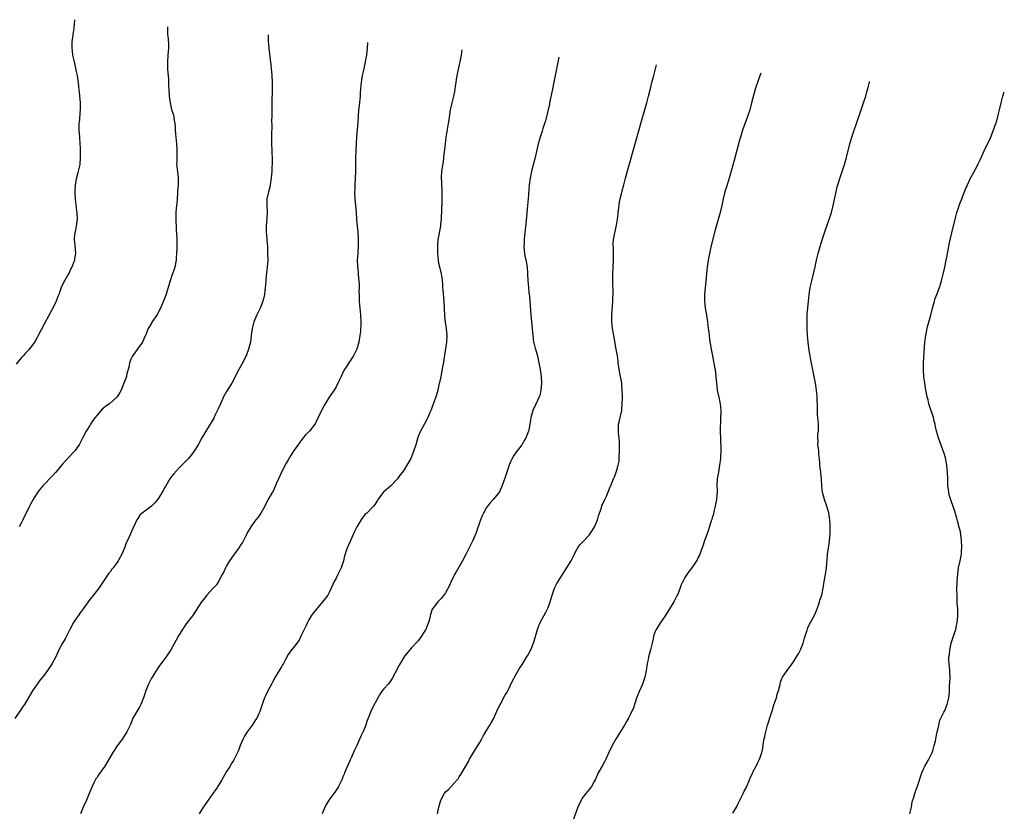
# Model space of a CAD drawing. Units: inches. Extents: x 2535000 to 2538000, y 1560000 to 1563000.
# Drawn here: x 2536322 to 2536610, y 1562716 to 1562947 of the extents above; entities that cross this region are included whole.
import ezdxf

# ---------------------------------------------------------------- set-up
doc = ezdxf.new("R2010")
doc.units = ezdxf.units.IN
doc.header["$MEASUREMENT"] = 0
doc.layers.add('LD25351560_10ft', color=133, linetype='Continuous')

msp = doc.modelspace()

# ---------------------------------------------------------------- linework, layer by layer
at = {"layer": 'LD25351560_10ft'}
for points, elevation in [([(2536338.51, 1562947.36), (2536338.52, 1562947.19), (2536338.35, 1562945), (2536338.19, 1562944.19), (2536338.04, 1562943), (2536337.95, 1562942.05), (2536337.75, 1562941), (2536337.71, 1562939), (2536337.78, 1562938.22), (2536337.97, 1562937), (2536338.41, 1562935), (2536338.83, 1562933.17), (2536339, 1562932.23), (2536339.26, 1562931), (2536339.55, 1562929), (2536339.7, 1562927.7), (2536339.87, 1562926.14), (2536340.12, 1562923), (2536340.16, 1562921.84), (2536340.16, 1562921), (2536340.07, 1562920.07), (2536339.94, 1562918.06), (2536339.79, 1562917), (2536339.78, 1562915.78), (2536339.79, 1562915), (2536339.95, 1562913), (2536340.07, 1562911), (2536340.12, 1562909.88), (2536340.15, 1562908.15), (2536340.2, 1562907), (2536340.08, 1562905), (2536339.82, 1562903.82), (2536339.62, 1562903), (2536339.47, 1562902.53), (2536339, 1562900.7), (2536338.7, 1562899), (2536338.56, 1562897.44), (2536338.56, 1562897), (2536338.62, 1562896.62), (2536338.69, 1562895), (2536338.93, 1562893), (2536339, 1562892.32), (2536339.23, 1562890.77), (2536339.31, 1562889), (2536339.04, 1562886.96), (2536339, 1562886.81), (2536338.72, 1562885.28), (2536338.62, 1562885), (2536338.55, 1562884.55), (2536338.46, 1562883), (2536338.65, 1562881.35), (2536338.8, 1562879), (2536338.54, 1562877.46), (2536338.5, 1562877), (2536338.24, 1562876.24), (2536337.74, 1562875), (2536337.46, 1562874.54), (2536337, 1562873.51), (2536336.73, 1562873), (2536335.55, 1562871), (2536335.36, 1562870.64), (2536334.59, 1562869), (2536334.4, 1562868.4), (2536333.9, 1562867), (2536333.64, 1562866.36), (2536333.17, 1562865), (2536332.19, 1562863), (2536331.75, 1562862.25), (2536331.1, 1562861), (2536329.67, 1562858.33), (2536327.85, 1562855), (2536327.57, 1562854.43), (2536327, 1562853.35), (2536326.77, 1562853), (2536325.18, 1562850.82), (2536325, 1562850.61), (2536324.2, 1562849.8), (2536323.48, 1562849), (2536323, 1562848.53), (2536321.45, 1562846.55)], 8260), ([(2536365.68, 1562945.25), (2536365.67, 1562945.19), (2536365.7, 1562944.81), (2536365.72, 1562943), (2536365.9, 1562941.9), (2536366.02, 1562940.02), (2536366.02, 1562939), (2536365.92, 1562938.08), (2536365.85, 1562937), (2536365.68, 1562935), (2536365.68, 1562933), (2536365.77, 1562931.77), (2536365.95, 1562930.05), (2536366.02, 1562929), (2536366.04, 1562928.04), (2536366.11, 1562927), (2536366.18, 1562925), (2536366.31, 1562924.31), (2536366.44, 1562923), (2536366.92, 1562921.08), (2536367.44, 1562919.44), (2536367.52, 1562919), (2536367.58, 1562918.42), (2536367.83, 1562917), (2536367.94, 1562915.94), (2536367.98, 1562915), (2536368.07, 1562913.93), (2536368.38, 1562911), (2536368.45, 1562909.55), (2536368.45, 1562909), (2536368.4, 1562908.4), (2536368.4, 1562907), (2536368.42, 1562905.58), (2536368.38, 1562905), (2536368.4, 1562904.4), (2536368.78, 1562901.22), (2536368.81, 1562900.81), (2536368.81, 1562899), (2536368.66, 1562897.34), (2536368.63, 1562896.63), (2536368.49, 1562895), (2536368.4, 1562893.6), (2536368.25, 1562892.25), (2536368.18, 1562891), (2536368.14, 1562889), (2536368.19, 1562888.19), (2536368.21, 1562887), (2536368.27, 1562885.73), (2536368.33, 1562885), (2536368.4, 1562883), (2536368.4, 1562881.6), (2536368.39, 1562880.39), (2536368.35, 1562879), (2536368.25, 1562877.75), (2536368.22, 1562877), (2536367.84, 1562875), (2536367.64, 1562874.36), (2536367.18, 1562873), (2536367, 1562872.54), (2536366.48, 1562871), (2536365.19, 1562866.81), (2536364.67, 1562865.33), (2536364.13, 1562864.13), (2536363.65, 1562863), (2536363, 1562861.69), (2536362.75, 1562861.25), (2536361.17, 1562858.83), (2536361, 1562858.54), (2536360.4, 1562857.6), (2536360.09, 1562857), (2536359.23, 1562855), (2536359.17, 1562854.83), (2536358.36, 1562853), (2536357, 1562851.16), (2536356.12, 1562849.88), (2536355.43, 1562849), (2536355, 1562848.08), (2536354.61, 1562847), (2536354.39, 1562845.61), (2536354.2, 1562845), (2536353.86, 1562843.86), (2536353.67, 1562843), (2536352.97, 1562841.03), (2536352.13, 1562839), (2536351.75, 1562838.25), (2536351, 1562836.98), (2536348.71, 1562835), (2536347.71, 1562834.29), (2536347, 1562833.75), (2536346.62, 1562833.38), (2536345, 1562831.56), (2536344.57, 1562831), (2536343.91, 1562830.09), (2536343.2, 1562829), (2536343, 1562828.66), (2536341.92, 1562827), (2536340.9, 1562825.1), (2536339.84, 1562823), (2536339.53, 1562822.47), (2536338.67, 1562821.33), (2536338.38, 1562821), (2536335.77, 1562818.23), (2536335, 1562817.37), (2536333, 1562814.9), (2536332.09, 1562813.91), (2536329.21, 1562811), (2536328.23, 1562809.77), (2536327.69, 1562809), (2536327, 1562807.95), (2536326.41, 1562807), (2536325.67, 1562805.67), (2536325.31, 1562805), (2536323.39, 1562801), (2536323, 1562800.24), (2536322.34, 1562799)], 8270), ([(2536395.16, 1562942.96), (2536395.12, 1562941.17), (2536395.3, 1562939), (2536395.75, 1562935.75), (2536395.91, 1562934.09), (2536396.13, 1562932.13), (2536396.23, 1562931), (2536396.33, 1562929), (2536396.33, 1562927), (2536396.3, 1562925.7), (2536396.23, 1562924.23), (2536396.2, 1562923), (2536396.2, 1562921.8), (2536396.17, 1562921), (2536396.18, 1562919), (2536396.15, 1562917.85), (2536396.22, 1562916.23), (2536396.09, 1562913.91), (2536396.09, 1562912.09), (2536396.08, 1562911), (2536396.18, 1562909), (2536396.21, 1562908.21), (2536396.29, 1562907), (2536396.31, 1562905.69), (2536396.29, 1562905), (2536396.24, 1562904.24), (2536396.21, 1562903), (2536396.06, 1562901), (2536395.74, 1562899), (2536395.61, 1562898.39), (2536395.26, 1562897), (2536394.8, 1562895), (2536394.72, 1562893), (2536394.81, 1562891), (2536394.74, 1562889.26), (2536394.55, 1562887), (2536394.6, 1562885), (2536394.63, 1562884.63), (2536394.8, 1562883), (2536394.91, 1562880.91), (2536394.97, 1562879), (2536395, 1562877), (2536394.86, 1562875), (2536394.63, 1562873.37), (2536394.62, 1562873), (2536394.59, 1562872.59), (2536394.42, 1562871), (2536394.35, 1562869.65), (2536394.26, 1562869), (2536394.13, 1562868.13), (2536394.04, 1562867), (2536393.88, 1562866.12), (2536393.57, 1562865), (2536392.79, 1562863), (2536391.84, 1562861), (2536390.98, 1562859), (2536390.46, 1562857), (2536390.35, 1562856.35), (2536390.2, 1562855), (2536390.05, 1562854.05), (2536389.93, 1562853), (2536389.43, 1562851), (2536388.69, 1562849), (2536387.47, 1562846.54), (2536386.58, 1562845), (2536384.5, 1562841), (2536383, 1562838.57), (2536382.09, 1562837), (2536381.16, 1562835), (2536380.53, 1562833.47), (2536379.58, 1562831.58), (2536379.21, 1562830.79), (2536378.47, 1562829.53), (2536376.94, 1562827), (2536375.79, 1562825), (2536374.68, 1562823), (2536373.45, 1562821), (2536373, 1562820.41), (2536371.85, 1562819), (2536369.9, 1562817), (2536369, 1562816.14), (2536367.51, 1562814.49), (2536367, 1562813.83), (2536366.4, 1562813), (2536365.18, 1562811), (2536365, 1562810.65), (2536364.4, 1562809.6), (2536363, 1562807.21), (2536361.97, 1562806.03), (2536361, 1562805.07), (2536358.3, 1562803), (2536357.62, 1562802.38), (2536357, 1562801.45), (2536356.73, 1562801), (2536355.54, 1562798.46), (2536354.91, 1562796.91), (2536354.04, 1562795), (2536353.66, 1562794.34), (2536353.2, 1562793), (2536352.34, 1562791), (2536351.85, 1562790.15), (2536351.28, 1562789), (2536351, 1562788.56), (2536349.8, 1562787), (2536349.43, 1562786.57), (2536349, 1562785.96), (2536348.58, 1562785.42), (2536345.58, 1562781), (2536343.61, 1562778.39), (2536343, 1562777.69), (2536341, 1562775), (2536340.2, 1562773.8), (2536339.59, 1562773), (2536339, 1562772.17), (2536338.23, 1562771), (2536337.16, 1562769), (2536336.19, 1562767), (2536335.78, 1562766.22), (2536335, 1562765), (2536333.89, 1562763), (2536333.01, 1562761), (2536332, 1562759), (2536331.57, 1562758.43), (2536331, 1562757.5), (2536330.79, 1562757.21), (2536330.65, 1562757), (2536329.62, 1562755.62), (2536329, 1562754.81), (2536328.15, 1562753.85), (2536327.6, 1562753), (2536326.21, 1562751), (2536325, 1562748.91), (2536323.86, 1562747), (2536323.52, 1562746.48), (2536322.69, 1562745.31), (2536321.06, 1562742.94)], 8280), ([(2536424.19, 1562940.7), (2536424.09, 1562939), (2536423.96, 1562938.04), (2536423.86, 1562937), (2536423.63, 1562935.63), (2536423.43, 1562934.57), (2536423.12, 1562933), (2536422.67, 1562931), (2536422.3, 1562929), (2536422.25, 1562928.25), (2536422.12, 1562927), (2536422.09, 1562926.09), (2536422.01, 1562925), (2536421.74, 1562922.26), (2536421.58, 1562921), (2536421.44, 1562919), (2536421.36, 1562917.36), (2536421.19, 1562915.19), (2536421, 1562913), (2536420.86, 1562911), (2536420.78, 1562909.22), (2536420.77, 1562908.77), (2536420.7, 1562907), (2536420.66, 1562905.34), (2536420.66, 1562904.66), (2536420.64, 1562903), (2536420.44, 1562899), (2536420.44, 1562897.56), (2536420.43, 1562897), (2536420.53, 1562895), (2536420.86, 1562891), (2536421, 1562889), (2536421.17, 1562887), (2536421.33, 1562885.33), (2536421.46, 1562883.46), (2536421.47, 1562883), (2536421.44, 1562882.56), (2536421.46, 1562881), (2536421.37, 1562879.37), (2536421.32, 1562879), (2536421.21, 1562877), (2536421.26, 1562875.26), (2536421.27, 1562875), (2536421.32, 1562874.68), (2536421.48, 1562873), (2536421.6, 1562871.6), (2536421.68, 1562871), (2536421.71, 1562869.71), (2536421.75, 1562869), (2536421.7, 1562867.7), (2536421.71, 1562867), (2536421.75, 1562866.25), (2536421.76, 1562865), (2536421.85, 1562863.85), (2536421.95, 1562863), (2536422.03, 1562862.03), (2536422.17, 1562861), (2536422.26, 1562859), (2536422.2, 1562857.8), (2536422.19, 1562857), (2536422.11, 1562856.11), (2536421.99, 1562855), (2536421.66, 1562853), (2536421.07, 1562850.93), (2536420.41, 1562849.59), (2536420.09, 1562849), (2536418.77, 1562847), (2536418.06, 1562845.94), (2536417.47, 1562845), (2536417, 1562844.13), (2536416.45, 1562843), (2536416.04, 1562841.96), (2536415, 1562839.97), (2536414.46, 1562839), (2536413, 1562836.9), (2536411.51, 1562834.49), (2536410.82, 1562833.18), (2536409.8, 1562831), (2536409, 1562829.34), (2536408.8, 1562829), (2536407.22, 1562827), (2536406.1, 1562825.9), (2536405.41, 1562825), (2536405, 1562824.52), (2536403.5, 1562822.5), (2536403, 1562821.78), (2536402.65, 1562821.35), (2536401.22, 1562819), (2536401, 1562818.58), (2536400.42, 1562817.58), (2536399.06, 1562815), (2536398.16, 1562813), (2536397.53, 1562811.53), (2536397.23, 1562810.77), (2536396.56, 1562809.44), (2536396.28, 1562809), (2536395.09, 1562806.91), (2536394.14, 1562805), (2536393.03, 1562802.97), (2536392.23, 1562801.77), (2536391.57, 1562801), (2536391, 1562800.29), (2536390.11, 1562799), (2536389, 1562797.19), (2536388.77, 1562796.77), (2536387.6, 1562794.4), (2536387, 1562793.51), (2536386.81, 1562793.19), (2536385, 1562790.72), (2536383.85, 1562789), (2536383, 1562787.55), (2536382.7, 1562787), (2536382.13, 1562785.87), (2536381.72, 1562785), (2536380.65, 1562783), (2536379.99, 1562782.01), (2536379.1, 1562781), (2536377.22, 1562779), (2536377, 1562778.74), (2536376.24, 1562777.76), (2536375.66, 1562777), (2536375, 1562775.95), (2536373, 1562772.98), (2536371.48, 1562771), (2536371, 1562770.34), (2536370.11, 1562769), (2536369, 1562767.28), (2536368.2, 1562765.8), (2536367.8, 1562765), (2536366.66, 1562763), (2536365.35, 1562761), (2536363.51, 1562758.49), (2536362.65, 1562757.35), (2536361.19, 1562755), (2536361, 1562754.67), (2536360.15, 1562753), (2536359.54, 1562751.54), (2536359.32, 1562751), (2536359.26, 1562750.74), (2536358.71, 1562749), (2536358.47, 1562748.47), (2536357.91, 1562747), (2536357.59, 1562746.41), (2536356.73, 1562745), (2536355.61, 1562743), (2536354.84, 1562741.16), (2536353.79, 1562739), (2536352.54, 1562737), (2536351, 1562734.92), (2536349.76, 1562733), (2536348.01, 1562729.99), (2536347.34, 1562729), (2536345.55, 1562726.45), (2536345, 1562725.59), (2536344.75, 1562725.25), (2536344.3, 1562724.3), (2536343.63, 1562723), (2536343, 1562721.5), (2536341.99, 1562719), (2536341.18, 1562717.18), (2536340.23, 1562715)], 8290), ([(2536451.76, 1562938.56), (2536451.54, 1562937), (2536451.19, 1562935), (2536451, 1562934.25), (2536450.3, 1562931), (2536449.81, 1562927.81), (2536449.75, 1562927), (2536449.66, 1562926.34), (2536449.35, 1562925), (2536448.81, 1562923), (2536448.38, 1562921), (2536447.95, 1562918.05), (2536447.78, 1562917), (2536447.37, 1562914.63), (2536447.13, 1562913), (2536446.9, 1562911), (2536446.45, 1562907), (2536446.27, 1562905.73), (2536445.86, 1562903), (2536445.77, 1562901), (2536445.83, 1562899.83), (2536445.9, 1562897), (2536445.92, 1562895.92), (2536445.92, 1562893.92), (2536445.87, 1562891.87), (2536445.72, 1562889), (2536445.56, 1562887.56), (2536445.52, 1562887), (2536444.79, 1562883), (2536444.65, 1562881.35), (2536444.64, 1562881), (2536444.66, 1562880.66), (2536444.66, 1562879), (2536444.84, 1562877), (2536445, 1562876.16), (2536445.3, 1562874.7), (2536445.69, 1562873), (2536445.88, 1562871.88), (2536446.1, 1562870.1), (2536446.17, 1562869), (2536446.26, 1562868.26), (2536446.55, 1562865), (2536446.62, 1562863), (2536446.62, 1562862.62), (2536446.66, 1562861), (2536446.68, 1562860.68), (2536446.86, 1562859), (2536447.16, 1562857), (2536447.35, 1562855), (2536447.27, 1562853), (2536446.75, 1562849.25), (2536446.64, 1562848.64), (2536446.4, 1562847), (2536446.26, 1562846.26), (2536445.6, 1562843), (2536445.51, 1562842.49), (2536445, 1562840.07), (2536444.75, 1562839), (2536444.36, 1562837.64), (2536444.14, 1562837), (2536443.64, 1562835.64), (2536443.32, 1562834.68), (2536442.8, 1562833.2), (2536442.44, 1562832.44), (2536441.85, 1562831), (2536441.58, 1562830.42), (2536440.88, 1562829.12), (2536439.68, 1562827), (2536439.45, 1562826.55), (2536439, 1562825.38), (2536438.9, 1562825.09), (2536438.3, 1562823), (2536437.66, 1562821), (2536436.82, 1562819), (2536435.71, 1562817), (2536435, 1562815.88), (2536434.4, 1562815), (2536433.78, 1562814.22), (2536432.92, 1562813), (2536431.06, 1562810.94), (2536429, 1562809.24), (2536428.74, 1562809), (2536427.23, 1562807), (2536427, 1562806.62), (2536426.42, 1562805.58), (2536425.96, 1562805), (2536423.96, 1562803), (2536423.45, 1562802.55), (2536423, 1562801.99), (2536422.53, 1562801.47), (2536421.3, 1562799.3), (2536421.11, 1562799), (2536420.39, 1562797.61), (2536419, 1562794.46), (2536418.53, 1562793.47), (2536418.33, 1562793), (2536417.99, 1562791.99), (2536417.63, 1562791), (2536417.5, 1562790.5), (2536417.15, 1562789), (2536417, 1562788.46), (2536416.51, 1562787), (2536416.02, 1562785.98), (2536415.48, 1562785), (2536415, 1562783.98), (2536414.43, 1562783), (2536414.09, 1562782.09), (2536413.61, 1562781), (2536413, 1562779.76), (2536412.58, 1562779), (2536411.87, 1562778.13), (2536411.08, 1562777), (2536409.15, 1562774.85), (2536408.26, 1562773.74), (2536407.72, 1562773), (2536407, 1562771.77), (2536406.61, 1562771), (2536406.11, 1562769.89), (2536405, 1562767.57), (2536404.74, 1562767), (2536404.16, 1562765.84), (2536403.54, 1562765), (2536403, 1562764.29), (2536401.97, 1562763), (2536401, 1562761.65), (2536400.2, 1562760.2), (2536399.59, 1562759), (2536399.38, 1562758.62), (2536399, 1562758.05), (2536398.39, 1562757), (2536397.18, 1562755), (2536396.45, 1562753.55), (2536396.12, 1562753), (2536395.18, 1562751.18), (2536394.41, 1562749.59), (2536394.11, 1562749), (2536393.6, 1562747.6), (2536393.25, 1562746.75), (2536393, 1562745.87), (2536392.78, 1562745.22), (2536392.73, 1562745), (2536392.53, 1562744.53), (2536391.83, 1562743), (2536391.48, 1562742.52), (2536390.49, 1562741), (2536389.05, 1562739), (2536388.27, 1562737.73), (2536387.88, 1562737), (2536386.97, 1562735), (2536386.43, 1562733.57), (2536385.41, 1562731.41), (2536385.23, 1562731), (2536385, 1562730.61), (2536384.36, 1562729.64), (2536384.01, 1562729), (2536383, 1562727.38), (2536382.49, 1562726.49), (2536381.58, 1562725), (2536381, 1562724), (2536379.82, 1562722.18), (2536379, 1562720.95), (2536377.55, 1562719), (2536376.5, 1562717.5), (2536376.11, 1562717), (2536374.93, 1562715)], 8300), ([(2536480.15, 1562936.35), (2536479.48, 1562933), (2536479.11, 1562931), (2536478.61, 1562928.61), (2536478.25, 1562927), (2536477.46, 1562923), (2536477.37, 1562922.63), (2536476.2, 1562917.8), (2536475.98, 1562917), (2536475.51, 1562915.51), (2536475.28, 1562914.72), (2536474.7, 1562913), (2536474.13, 1562911), (2536473.19, 1562907), (2536472.55, 1562904.55), (2536472.13, 1562903), (2536471.91, 1562902.09), (2536471.72, 1562901), (2536471.47, 1562899), (2536471.14, 1562895), (2536470.96, 1562893), (2536470.63, 1562888.63), (2536470.14, 1562884.14), (2536470.05, 1562883), (2536470.04, 1562881.96), (2536469.95, 1562881), (2536469.98, 1562879.98), (2536470.09, 1562879), (2536470.23, 1562878.23), (2536470.59, 1562876.59), (2536470.84, 1562875), (2536471, 1562873), (2536471.09, 1562871), (2536471.24, 1562869), (2536471.41, 1562867.41), (2536471.54, 1562866.46), (2536471.69, 1562865), (2536471.79, 1562863.79), (2536471.87, 1562862.13), (2536471.96, 1562861), (2536472.35, 1562857), (2536472.5, 1562855), (2536472.77, 1562853), (2536472.81, 1562852.81), (2536473.23, 1562851.23), (2536473.88, 1562849), (2536474.34, 1562847), (2536474.71, 1562845), (2536474.95, 1562843), (2536475.03, 1562841), (2536474.91, 1562839), (2536474.57, 1562837.43), (2536474.43, 1562837), (2536473.91, 1562835.91), (2536473.35, 1562834.65), (2536472.57, 1562833), (2536472, 1562831), (2536471.84, 1562830.16), (2536471.68, 1562829), (2536471.37, 1562827.37), (2536471.27, 1562827), (2536470.47, 1562825), (2536469.28, 1562823), (2536468.32, 1562821.68), (2536467.79, 1562821), (2536467, 1562819.89), (2536466.47, 1562819), (2536465.99, 1562818.01), (2536465.6, 1562817), (2536465, 1562815.3), (2536464.47, 1562813.53), (2536463.82, 1562811.82), (2536463.42, 1562810.58), (2536463, 1562809.75), (2536462.77, 1562809.23), (2536461, 1562807.07), (2536460.03, 1562805.97), (2536459.24, 1562805), (2536459, 1562804.64), (2536458.12, 1562803), (2536457.76, 1562802.24), (2536457.26, 1562801), (2536455.84, 1562797), (2536455.01, 1562795), (2536454.33, 1562793.67), (2536454.04, 1562793), (2536453.09, 1562791.09), (2536452.02, 1562789), (2536450.13, 1562785.87), (2536449.65, 1562785), (2536448.67, 1562783), (2536448.14, 1562781.86), (2536447, 1562779.65), (2536445.85, 1562778.15), (2536445, 1562777.23), (2536444.74, 1562777), (2536443.18, 1562775), (2536443.12, 1562774.88), (2536442.63, 1562773.37), (2536442.41, 1562772.41), (2536442.04, 1562771), (2536441.71, 1562770.29), (2536441.24, 1562769), (2536441, 1562768.56), (2536439.99, 1562767), (2536439, 1562765.68), (2536437, 1562763.51), (2536436.59, 1562763), (2536435, 1562761.11), (2536433.71, 1562759), (2536433.48, 1562758.52), (2536433, 1562757.64), (2536432.8, 1562757.2), (2536432.29, 1562756.29), (2536431.43, 1562754.57), (2536431, 1562754.01), (2536430.6, 1562753.4), (2536430.2, 1562753), (2536429, 1562751.63), (2536428.52, 1562751), (2536427.91, 1562750.09), (2536427, 1562748.59), (2536425.76, 1562746.24), (2536425.19, 1562745), (2536424, 1562742), (2536423.66, 1562741), (2536423, 1562739.27), (2536422.27, 1562737.73), (2536421.05, 1562735), (2536420.38, 1562733.62), (2536419.4, 1562731.4), (2536419.13, 1562730.87), (2536419, 1562730.51), (2536418.54, 1562729.46), (2536417.9, 1562727.9), (2536417.49, 1562727), (2536417.33, 1562726.67), (2536417, 1562725.81), (2536416.75, 1562725.25), (2536416.66, 1562725), (2536415.68, 1562723), (2536415.44, 1562722.56), (2536414.64, 1562721.36), (2536412.86, 1562719), (2536412.17, 1562717.83), (2536411.73, 1562717), (2536410.92, 1562715)], 8310), ([(2536444.68, 1562715), (2536445.08, 1562717), (2536445.59, 1562719), (2536446.31, 1562720.31), (2536446.65, 1562721), (2536446.8, 1562721.2), (2536447, 1562721.45), (2536447.84, 1562722.16), (2536448.7, 1562723), (2536450.46, 1562725), (2536450.69, 1562725.31), (2536451, 1562725.81), (2536451.48, 1562726.52), (2536451.77, 1562727), (2536453.7, 1562730.3), (2536454.03, 1562731), (2536455.17, 1562733), (2536457, 1562735.94), (2536457.61, 1562737), (2536458.1, 1562737.9), (2536459, 1562739.41), (2536459.98, 1562741), (2536460.31, 1562741.69), (2536461, 1562742.83), (2536461.09, 1562743), (2536462.3, 1562745.7), (2536463, 1562747), (2536464.38, 1562749.62), (2536465, 1562750.64), (2536465.38, 1562751.38), (2536466.44, 1562753.56), (2536467, 1562754.63), (2536467.17, 1562755), (2536468.55, 1562757.45), (2536469, 1562758.09), (2536469.59, 1562759), (2536470.63, 1562760.63), (2536471, 1562761.25), (2536471.91, 1562763), (2536472.8, 1562765.2), (2536473.87, 1562769), (2536474.16, 1562769.84), (2536474.65, 1562771), (2536475.74, 1562773), (2536476.2, 1562773.8), (2536476.84, 1562775), (2536477, 1562775.36), (2536477.62, 1562777), (2536477.93, 1562778.07), (2536478.23, 1562779), (2536478.91, 1562781), (2536479.6, 1562782.4), (2536479.93, 1562783), (2536481.17, 1562785), (2536481.91, 1562786.09), (2536483.74, 1562789), (2536484.14, 1562789.86), (2536484.73, 1562791), (2536485, 1562791.66), (2536485.8, 1562793), (2536486.29, 1562793.71), (2536487, 1562794.44), (2536487.26, 1562794.74), (2536489, 1562796.6), (2536490.02, 1562797.98), (2536490.62, 1562799), (2536491, 1562799.83), (2536491.43, 1562801), (2536491.76, 1562802.24), (2536492.01, 1562803), (2536492.59, 1562804.59), (2536492.76, 1562805.24), (2536493, 1562805.7), (2536493.6, 1562807), (2536494.17, 1562808.17), (2536494.52, 1562809), (2536494.63, 1562809.37), (2536495, 1562810.24), (2536495.19, 1562810.81), (2536495.31, 1562811), (2536495.53, 1562811.53), (2536496.09, 1562813), (2536496.41, 1562813.59), (2536497, 1562815.24), (2536497.5, 1562817), (2536497.75, 1562818.25), (2536497.77, 1562819.77), (2536497.85, 1562821), (2536497.85, 1562822.15), (2536497.9, 1562823.9), (2536497.79, 1562825), (2536497.58, 1562826.42), (2536497.55, 1562827), (2536497.58, 1562829), (2536497.87, 1562830.13), (2536498.04, 1562831), (2536498.52, 1562833), (2536498.57, 1562833.43), (2536498.71, 1562835), (2536498.73, 1562836.73), (2536498.77, 1562837.23), (2536498.71, 1562839), (2536498.55, 1562840.55), (2536498.52, 1562841), (2536498.18, 1562843), (2536497.8, 1562845), (2536497.5, 1562847), (2536497.46, 1562847.46), (2536497.26, 1562849), (2536496.94, 1562851), (2536496.19, 1562855), (2536495.85, 1562857), (2536495.64, 1562859), (2536495.65, 1562861), (2536495.76, 1562862.24), (2536495.94, 1562865), (2536495.95, 1562866.05), (2536495.99, 1562867), (2536496.01, 1562868.01), (2536495.98, 1562870.02), (2536495.96, 1562873), (2536496.01, 1562875), (2536496.08, 1562877), (2536496.14, 1562880.14), (2536496.06, 1562881.94), (2536496.14, 1562883), (2536496.38, 1562884.38), (2536496.47, 1562885), (2536496.59, 1562885.41), (2536497, 1562887.25), (2536497.3, 1562889), (2536497.47, 1562890.53), (2536497.61, 1562891.61), (2536497.74, 1562893), (2536497.92, 1562894.08), (2536498.1, 1562895), (2536498.46, 1562896.46), (2536498.69, 1562897.31), (2536499.13, 1562899), (2536499.67, 1562901), (2536500.85, 1562905.15), (2536501.88, 1562909), (2536503.47, 1562914.53), (2536504.3, 1562917.7), (2536504.66, 1562919), (2536505.66, 1562922.34), (2536505.84, 1562923), (2536506.37, 1562925), (2536507, 1562927.62), (2536507.38, 1562929), (2536507.95, 1562931), (2536508.45, 1562933), (2536508.71, 1562934.13)], 8320), ([(2536539.19, 1562931.76), (2536538.4, 1562929.6), (2536537.59, 1562927), (2536536.53, 1562923), (2536535.95, 1562921), (2536535.3, 1562919), (2536533.89, 1562915), (2536533.26, 1562913), (2536533, 1562912.1), (2536531.47, 1562906.53), (2536530.56, 1562903), (2536529.97, 1562901), (2536529.33, 1562899), (2536528.72, 1562897), (2536528.23, 1562895), (2536527.81, 1562893), (2536527.32, 1562891), (2536525.85, 1562885.85), (2536524.7, 1562881.3), (2536524.18, 1562879), (2536523.99, 1562878.01), (2536523.83, 1562877), (2536523.56, 1562875), (2536523.34, 1562873), (2536523.16, 1562870.84), (2536522.95, 1562869.05), (2536522.73, 1562867), (2536522.7, 1562865.3), (2536522.72, 1562865), (2536522.97, 1562863), (2536523.34, 1562861), (2536523.53, 1562859.52), (2536523.6, 1562859), (2536523.82, 1562857), (2536523.96, 1562855.96), (2536524.07, 1562855), (2536524.24, 1562853.76), (2536524.73, 1562851), (2536525.11, 1562849), (2536525.4, 1562847.4), (2536525.49, 1562847), (2536525.7, 1562845.69), (2536525.83, 1562845), (2536526.07, 1562843), (2536526.14, 1562841.86), (2536526.21, 1562841), (2536526.44, 1562839), (2536526.53, 1562838.53), (2536527, 1562836.44), (2536527.3, 1562835), (2536527.48, 1562833), (2536527.44, 1562830.56), (2536527.3, 1562827.3), (2536527.34, 1562826.66), (2536527.37, 1562825), (2536527.46, 1562823.46), (2536527.5, 1562823), (2536527.54, 1562821), (2536527.46, 1562819.46), (2536527.42, 1562819), (2536527.17, 1562817), (2536526.79, 1562815), (2536526.44, 1562813), (2536526.35, 1562811), (2536526.4, 1562809.6), (2536526.41, 1562809), (2536526.35, 1562808.35), (2536526.27, 1562807), (2536525.89, 1562805), (2536525.51, 1562803.51), (2536525.34, 1562802.66), (2536525, 1562801.64), (2536524.87, 1562801.13), (2536524.71, 1562800.71), (2536523.92, 1562798.08), (2536523, 1562795.72), (2536522.75, 1562795), (2536522.33, 1562793.67), (2536521.57, 1562791.57), (2536521.38, 1562791), (2536521.27, 1562790.73), (2536521, 1562790.2), (2536520.63, 1562789.37), (2536520.41, 1562789), (2536519, 1562787.01), (2536518.11, 1562785.89), (2536517, 1562784.13), (2536516.41, 1562783), (2536515.95, 1562782.05), (2536515, 1562779.5), (2536514.78, 1562779), (2536514.19, 1562777.81), (2536513.75, 1562777), (2536512.54, 1562775), (2536511.26, 1562773), (2536509.86, 1562771), (2536508.78, 1562769.22), (2536508.61, 1562769), (2536508.33, 1562768.33), (2536507.87, 1562767), (2536507.75, 1562766.25), (2536507.46, 1562765), (2536506.95, 1562763), (2536506.36, 1562761), (2536506.22, 1562760.22), (2536505.96, 1562759), (2536505.83, 1562758.17), (2536505.71, 1562757), (2536505.33, 1562755), (2536504.62, 1562753), (2536503.74, 1562751), (2536502.9, 1562748.9), (2536502.23, 1562747), (2536501.93, 1562746.07), (2536501, 1562743.96), (2536500.52, 1562743), (2536499.96, 1562742.04), (2536499.39, 1562741), (2536496.92, 1562737.08), (2536495.73, 1562735), (2536494.8, 1562733), (2536493.91, 1562731), (2536493.6, 1562730.4), (2536492.88, 1562729.12), (2536491.65, 1562727), (2536491.44, 1562726.56), (2536490.76, 1562725), (2536490.45, 1562724.45), (2536489.67, 1562723), (2536489.39, 1562722.61), (2536489, 1562722.17), (2536488.49, 1562721.51), (2536488.08, 1562721), (2536487, 1562719.59), (2536486.64, 1562719), (2536485.7, 1562717), (2536484.24, 1562713)], 8330), ([(2536531, 1562715.2), (2536532.05, 1562717), (2536532.36, 1562717.64), (2536533.18, 1562719.18), (2536534.09, 1562721), (2536534.38, 1562721.62), (2536535, 1562722.81), (2536535.94, 1562725), (2536536.21, 1562725.79), (2536536.84, 1562727), (2536537, 1562727.37), (2536537.83, 1562729), (2536538.2, 1562729.8), (2536538.82, 1562731), (2536539, 1562731.46), (2536539.47, 1562733), (2536539.76, 1562734.24), (2536539.96, 1562735.96), (2536540.19, 1562737), (2536540.39, 1562737.61), (2536540.64, 1562739), (2536541.21, 1562741), (2536542.25, 1562744.25), (2536542.58, 1562745.42), (2536543.06, 1562746.94), (2536543.75, 1562749), (2536544, 1562750), (2536544.4, 1562751), (2536544.82, 1562752.82), (2536544.88, 1562753.12), (2536545, 1562753.57), (2536545.34, 1562754.66), (2536545.55, 1562755), (2536546.94, 1562757), (2536547.83, 1562758.17), (2536549, 1562759.81), (2536549.64, 1562761), (2536550.18, 1562761.82), (2536550.78, 1562763), (2536551, 1562763.46), (2536551.58, 1562765), (2536551.9, 1562766.1), (2536552.22, 1562767), (2536552.8, 1562768.8), (2536552.87, 1562769.13), (2536553, 1562769.41), (2536553.46, 1562770.54), (2536553.69, 1562771), (2536555, 1562773.33), (2536555.49, 1562774.51), (2536556.06, 1562776.06), (2536556.38, 1562777), (2536556.51, 1562777.49), (2536557.05, 1562779), (2536557.47, 1562781), (2536557.77, 1562783), (2536558.14, 1562785), (2536558.46, 1562787), (2536558.68, 1562790.68), (2536558.69, 1562791), (2536559.31, 1562794.69), (2536559.34, 1562795), (2536559.5, 1562797), (2536559.49, 1562799), (2536559.45, 1562799.45), (2536559.38, 1562801), (2536559.08, 1562803.08), (2536558.52, 1562805), (2536557.8, 1562807), (2536557.23, 1562809), (2536557.01, 1562811), (2536556.94, 1562812.94), (2536556.74, 1562815), (2536556.5, 1562817), (2536556.49, 1562817.51), (2536556.34, 1562819), (2536556.19, 1562820.19), (2536556.15, 1562821), (2536556.03, 1562821.97), (2536555.93, 1562823), (2536555.96, 1562823.96), (2536555.88, 1562825), (2536555.93, 1562826.07), (2536556.07, 1562827), (2536556.1, 1562828.1), (2536556.09, 1562829), (2536555.87, 1562831), (2536555.8, 1562831.8), (2536555.77, 1562833), (2536555.8, 1562834.2), (2536555.77, 1562835), (2536555.71, 1562835.71), (2536555.67, 1562837), (2536555.45, 1562839), (2536555.16, 1562841), (2536554.82, 1562843), (2536553.85, 1562847.85), (2536553.65, 1562849), (2536553.39, 1562850.61), (2536553.06, 1562853), (2536552.85, 1562855), (2536552.74, 1562856.74), (2536552.72, 1562857.28), (2536552.72, 1562859), (2536552.81, 1562861.19), (2536552.94, 1562863), (2536553.12, 1562865), (2536553.36, 1562867), (2536553.68, 1562869), (2536554.09, 1562871), (2536555.06, 1562875.06), (2536555.49, 1562877), (2536555.99, 1562879), (2536556.55, 1562881), (2536557.19, 1562883), (2536557.83, 1562885), (2536559.64, 1562890.36), (2536559.83, 1562891), (2536560.36, 1562893), (2536561.2, 1562897), (2536561.58, 1562898.42), (2536561.74, 1562899), (2536562.52, 1562901.48), (2536563.04, 1562902.96), (2536563.67, 1562905), (2536564.22, 1562907), (2536565.25, 1562911), (2536565.81, 1562913), (2536566.47, 1562915), (2536567.18, 1562917), (2536568.53, 1562921), (2536569.24, 1562923), (2536569.89, 1562925), (2536570.13, 1562925.87), (2536570.69, 1562927.96), (2536570.96, 1562929.05), (2536571.02, 1562929.29)], 8340), ([(2536582.8, 1562715), (2536583, 1562715.81), (2536583.23, 1562717), (2536583.49, 1562718.51), (2536583.91, 1562719.91), (2536584.2, 1562721), (2536584.43, 1562721.57), (2536585, 1562723.15), (2536586.34, 1562727), (2536587, 1562728.61), (2536587.19, 1562729), (2536587.83, 1562730.17), (2536588.32, 1562731), (2536589, 1562732.35), (2536589.3, 1562733), (2536589.47, 1562733.47), (2536589.93, 1562735), (2536590.25, 1562736.25), (2536590.46, 1562737.54), (2536590.82, 1562739), (2536591, 1562739.64), (2536591.26, 1562741), (2536591.6, 1562742.4), (2536591.84, 1562743), (2536592.74, 1562744.74), (2536592.9, 1562745.1), (2536593, 1562745.29), (2536593.49, 1562746.51), (2536593.71, 1562747), (2536594.17, 1562749), (2536594.25, 1562749.75), (2536594.34, 1562751), (2536594.4, 1562752.4), (2536594.51, 1562753.49), (2536594.55, 1562755), (2536594.47, 1562756.47), (2536594.45, 1562757), (2536594.26, 1562759), (2536594.21, 1562760.21), (2536594.23, 1562761), (2536594.35, 1562761.65), (2536594.47, 1562763), (2536594.91, 1562764.91), (2536595.87, 1562767.87), (2536596.2, 1562769), (2536596.32, 1562769.68), (2536596.64, 1562771), (2536596.84, 1562772.84), (2536596.85, 1562773.15), (2536596.8, 1562775), (2536596.66, 1562776.66), (2536596.66, 1562777.34), (2536596.58, 1562779), (2536596.57, 1562780.57), (2536596.66, 1562783), (2536596.81, 1562785.19), (2536597.06, 1562787), (2536597.48, 1562789), (2536597.86, 1562791), (2536597.9, 1562791.9), (2536597.99, 1562793), (2536597.9, 1562795), (2536597.82, 1562795.82), (2536597.56, 1562797.56), (2536597.16, 1562799.16), (2536597, 1562799.72), (2536596.74, 1562800.74), (2536596.49, 1562801.51), (2536595.84, 1562803.84), (2536595, 1562806.26), (2536594.32, 1562808.32), (2536594.19, 1562809), (2536594.11, 1562809.89), (2536593.92, 1562811), (2536593.88, 1562811.88), (2536593.87, 1562813), (2536593.79, 1562815), (2536593.73, 1562815.73), (2536593.58, 1562817), (2536593.18, 1562819.18), (2536592.76, 1562820.76), (2536592.46, 1562821.54), (2536591.68, 1562823.68), (2536591.17, 1562825), (2536590.58, 1562827), (2536590.26, 1562828.26), (2536590.18, 1562829), (2536589.9, 1562829.9), (2536589.67, 1562831), (2536588.38, 1562835), (2536588.12, 1562836.12), (2536587.88, 1562837), (2536587.5, 1562839), (2536587.17, 1562841), (2536586.9, 1562843), (2536586.76, 1562845), (2536586.76, 1562845.24), (2536586.8, 1562847), (2536587.21, 1562853), (2536587.47, 1562855), (2536587.87, 1562857), (2536588.08, 1562857.92), (2536588.9, 1562860.9), (2536589.45, 1562863), (2536589.64, 1562863.64), (2536589.99, 1562865), (2536590.24, 1562865.76), (2536590.69, 1562867), (2536591.46, 1562869), (2536592.07, 1562871), (2536592.67, 1562873.33), (2536593.06, 1562875), (2536593.45, 1562877), (2536593.68, 1562878.32), (2536593.78, 1562879), (2536594.15, 1562881), (2536594.31, 1562881.69), (2536594.6, 1562883), (2536595.09, 1562885), (2536596.02, 1562889), (2536596.57, 1562891), (2536597, 1562892.34), (2536597.34, 1562893.34), (2536597.97, 1562895), (2536599, 1562897.57), (2536599.63, 1562899), (2536600.57, 1562901), (2536601.43, 1562902.57), (2536602.35, 1562904.35), (2536602.81, 1562905.19), (2536603.46, 1562906.54), (2536604.57, 1562909), (2536606.43, 1562913), (2536607.2, 1562914.8), (2536607.95, 1562917), (2536608.18, 1562917.82), (2536609.48, 1562923), (2536610.01, 1562925), (2536610.41, 1562926.23)], 8350)]:
    msp.add_lwpolyline(points, dxfattribs=dict(at, elevation=elevation))

doc.saveas('drawing.dxf')
